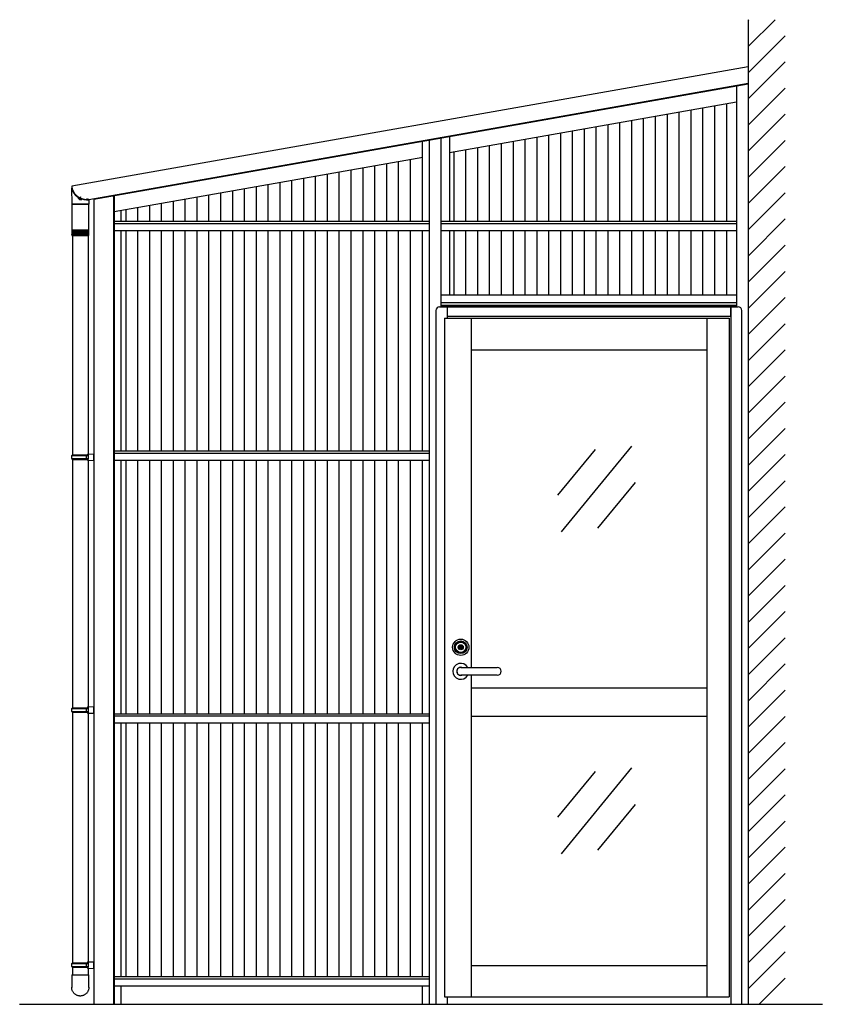
# Model space of a CAD drawing. Extents: x 0 to 1980, y 0 to 3206.
# Drawn here: x 1125 to 1234, y 824 to 957 of the extents above; entities that cross this region are included whole.
import ezdxf

# ---------------------------------------------------------------- set-up
doc = ezdxf.new("R2010")
doc.units = 0
for name, pattern in [('YCENTER_1', [13, 10, -1, 1, -1]), ('YDOT_1', [2, 1, -1]), ('YHIDDEN_1', [4, 3, -1])]:
    doc.linetypes.add(name, pattern=pattern)
doc.layers.add('YKK_A1', color=4, linetype='CONTINUOUS')

msp = doc.modelspace()

# ---------------------------------------------------------------- linework, layer by layer
at = {"layer": 'YKK_A1', "linetype": 'Continuous'}
for p, q in [((1223.86, 956.57), (1223.86, 823.59)), ((1223.86, 956.47), (1223.96, 956.57)), ((1223.86, 952.94), (1227.49, 956.57)), ((1223.86, 949.4), (1228.86, 954.4)), ((1223.86, 945.87), (1228.86, 950.87)), ((1223.86, 950.2), (1132.5, 934.09)), ((1134.81, 932.29), (1223.86, 948)), ((1135.5, 932.32), (1223.86, 947.9)), ((1222.26, 947.62), (1222.26, 917.79)), ((1223.86, 942.33), (1228.86, 947.33)), ((1183.52, 938.64), (1222.26, 945.47)), ((1216.14, 929.34), (1216.14, 944.39)), ((1217.74, 929.34), (1217.74, 944.67)), ((1219.34, 929.34), (1219.34, 944.95)), ((1220.94, 945.24), (1220.94, 929.34)), ((1208.14, 929.34), (1208.14, 942.98)), ((1209.74, 929.34), (1209.74, 943.26)), ((1211.34, 929.34), (1211.34, 943.54)), ((1212.94, 929.34), (1212.94, 943.83)), ((1214.54, 929.34), (1214.54, 944.11)), ((1223.86, 938.8), (1228.86, 943.8)), ((1200.14, 929.34), (1200.14, 941.57)), ((1201.74, 929.34), (1201.74, 941.85)), ((1203.34, 929.34), (1203.34, 942.13)), ((1204.94, 929.34), (1204.94, 942.42)), ((1206.54, 929.34), (1206.54, 942.7)), ((1179.84, 940.16), (1179.84, 929.34)), ((1180.76, 940.35), (1180.76, 823.59)), ((1182.37, 940.59), (1182.37, 917.79)), ((1182.41, 917.79), (1182.41, 940.6)), ((1183.52, 940.79), (1183.52, 929.34)), ((1192.14, 929.34), (1192.14, 940.16)), ((1193.74, 929.34), (1193.74, 940.44)), ((1195.34, 929.34), (1195.34, 940.72)), ((1196.94, 929.34), (1196.94, 941.01)), ((1198.54, 929.34), (1198.54, 941.29)), ((1223.86, 935.26), (1228.86, 940.26)), ((1185.74, 929.34), (1185.74, 939.03)), ((1187.34, 929.34), (1187.34, 939.31)), ((1188.94, 929.34), (1188.94, 939.59)), ((1190.54, 929.34), (1190.54, 939.88)), ((1138.22, 930.65), (1179.92, 938)), ((1178.24, 929.34), (1178.24, 937.71)), ((1184.14, 929.34), (1184.14, 938.75)), ((1170.24, 929.34), (1170.24, 936.3)), ((1171.84, 929.34), (1171.84, 936.58)), ((1173.44, 929.34), (1173.44, 936.86)), ((1175.04, 929.34), (1175.04, 937.14)), ((1176.64, 929.34), (1176.64, 937.43)), ((1223.86, 931.73), (1228.86, 936.73)), ((1162.24, 929.34), (1162.24, 934.89)), ((1163.84, 929.34), (1163.84, 935.17)), ((1165.44, 929.34), (1165.44, 935.45)), ((1167.04, 929.34), (1167.04, 935.73)), ((1168.64, 929.34), (1168.64, 936.01)), ((1132.47, 933.81), (1132.55, 933.81)), ((1132.47, 933.81), (1132.51, 931.66)), ((1132.5, 934.09), (1132.58, 933.63)), ((1155.84, 929.34), (1155.84, 933.76)), ((1157.44, 929.34), (1157.44, 934.04)), ((1159.04, 929.34), (1159.04, 934.32)), ((1160.64, 929.34), (1160.64, 934.6)), ((1133.34, 932.55), (1133.35, 932.57)), ((1133.34, 932.55), (1133.87, 932.3)), ((1133.88, 932.31), (1133.35, 932.57)), ((1133.87, 932.3), (1133.88, 932.31)), ((1134.81, 932.29), (1134.5, 932.29)), ((1134.5, 932.24), (1134.8, 932.24)), ((1134.81, 932.29), (1134.79, 931.66)), ((1135.47, 932.41), (1135.47, 823.59)), ((1135.48, 932.41), (1135.5, 932.32)), ((1138.17, 823.59), (1138.17, 932.8)), ((1138.22, 932.8), (1138.22, 823.59)), ((1147.84, 929.34), (1147.84, 932.35)), ((1149.44, 929.34), (1149.44, 932.63)), ((1151.04, 929.34), (1151.04, 932.91)), ((1152.64, 929.34), (1152.64, 933.19)), ((1154.24, 929.34), (1154.24, 933.48)), ((1223.86, 928.19), (1228.86, 933.19)), ((1134.77, 931.64), (1132.53, 931.64)), ((1139.84, 929.34), (1139.84, 930.94)), ((1141.44, 929.34), (1141.44, 931.22)), ((1143.04, 929.34), (1143.04, 931.5)), ((1144.64, 929.34), (1144.64, 931.78)), ((1146.24, 929.34), (1146.24, 932.07)), ((1139.15, 930.82), (1139.15, 929.34)), ((1223.86, 924.65), (1228.86, 929.65)), ((1138.22, 929.34), (1180.76, 929.34)), ((1138.22, 929.04), (1180.76, 929.04)), ((1182.41, 929.34), (1222.26, 929.34)), ((1182.41, 929.04), (1222.26, 929.04)), ((1132.6, 927.42), (1132.6, 897.79)), ((1134.7, 927.42), (1134.7, 897.92)), ((1138.22, 928.09), (1180.76, 928.09)), ((1139.15, 928.09), (1139.15, 898.34)), ((1139.84, 898.34), (1139.84, 928.09)), ((1141.44, 898.34), (1141.44, 928.09)), ((1143.04, 898.34), (1143.04, 928.09)), ((1144.64, 898.34), (1144.64, 928.09)), ((1146.24, 898.34), (1146.24, 928.09)), ((1147.84, 898.34), (1147.84, 928.09)), ((1149.44, 898.34), (1149.44, 928.09)), ((1151.04, 898.34), (1151.04, 928.09)), ((1152.64, 898.34), (1152.64, 928.09)), ((1154.24, 898.34), (1154.24, 928.09)), ((1155.84, 898.34), (1155.84, 928.09)), ((1157.44, 898.34), (1157.44, 928.09)), ((1159.04, 898.34), (1159.04, 928.09)), ((1160.64, 898.34), (1160.64, 928.09)), ((1162.24, 898.34), (1162.24, 928.09)), ((1163.84, 898.34), (1163.84, 928.09)), ((1165.44, 898.34), (1165.44, 928.09)), ((1167.04, 898.34), (1167.04, 928.09)), ((1168.64, 898.34), (1168.64, 928.09)), ((1170.24, 898.34), (1170.24, 928.09)), ((1171.84, 898.34), (1171.84, 928.09)), ((1173.44, 898.34), (1173.44, 928.09)), ((1175.04, 898.34), (1175.04, 928.09)), ((1176.64, 898.34), (1176.64, 928.09)), ((1178.24, 898.34), (1178.24, 928.09)), ((1179.84, 928.09), (1179.84, 898.34)), ((1182.41, 928.09), (1222.26, 928.09)), ((1183.52, 928.09), (1183.52, 919.34)), ((1184.14, 919.34), (1184.14, 928.09)), ((1185.74, 919.34), (1185.74, 928.09)), ((1187.34, 919.34), (1187.34, 928.09)), ((1188.94, 919.34), (1188.94, 928.09)), ((1190.54, 919.34), (1190.54, 928.09)), ((1192.14, 919.34), (1192.14, 928.09)), ((1193.74, 919.34), (1193.74, 928.09)), ((1195.34, 919.34), (1195.34, 928.09)), ((1196.94, 919.34), (1196.94, 928.09)), ((1198.54, 919.34), (1198.54, 928.09)), ((1200.14, 919.34), (1200.14, 928.09)), ((1201.74, 919.34), (1201.74, 928.09)), ((1203.34, 919.34), (1203.34, 928.09)), ((1204.94, 919.34), (1204.94, 928.09)), ((1206.54, 919.34), (1206.54, 928.09)), ((1208.14, 919.34), (1208.14, 928.09)), ((1209.74, 919.34), (1209.74, 928.09)), ((1211.34, 919.34), (1211.34, 928.09)), ((1212.94, 919.34), (1212.94, 928.09)), ((1214.54, 919.34), (1214.54, 928.09)), ((1216.14, 919.34), (1216.14, 928.09)), ((1217.74, 919.34), (1217.74, 928.09)), ((1219.34, 919.34), (1219.34, 928.09)), ((1220.94, 928.09), (1220.94, 919.34)), ((1223.86, 921.12), (1228.86, 926.12)), ((1223.86, 917.58), (1228.86, 922.58)), ((1222.26, 919.34), (1182.41, 919.34)), ((1223.86, 914.05), (1228.86, 919.05)), ((1222.26, 918.32), (1182.41, 918.32)), ((1222.26, 917.97), (1182.41, 917.97)), ((1222.26, 917.84), (1182.41, 917.84)), ((1223.86, 910.51), (1228.86, 915.51)), ((1223.86, 906.98), (1228.86, 911.98)), ((1223.86, 903.44), (1228.86, 908.44)), ((1223.86, 899.91), (1228.86, 904.91)), ((1223.86, 896.37), (1228.86, 901.37)), ((1208.1, 898.99), (1198.58, 887.4)), ((1132.5, 897.69), (1132.55, 897.79)), ((1132.5, 897.29), (1132.5, 897.69)), ((1132.5, 897.69), (1134.7, 897.69)), ((1132.55, 897.79), (1134.72, 897.79)), ((1134.48, 897.69), (1134.45, 897.79)), ((1134.48, 897.29), (1134.48, 897.69)), ((1134.62, 897.91), (1135.47, 897.94)), ((1134.62, 897.91), (1134.62, 897.81)), ((1134.62, 897.81), (1134.72, 897.81)), ((1134.7, 897.81), (1134.7, 897.79)), ((1134.7, 897.79), (1134.7, 897.19)), ((1134.72, 897.81), (1134.72, 897.16)), ((1135.47, 897.04), (1135.47, 897.94)), ((1138.22, 898.34), (1180.76, 898.34)), ((1138.22, 898.04), (1180.76, 898.04)), ((1203.18, 898.51), (1198.1, 892.33)), ((1223.86, 892.83), (1228.86, 897.83)), ((1132.5, 897.29), (1132.55, 897.19)), ((1132.5, 897.29), (1134.7, 897.29)), ((1132.55, 897.19), (1134.72, 897.19)), ((1132.6, 897.19), (1132.6, 863.64)), ((1134.48, 897.29), (1134.45, 897.19)), ((1134.62, 897.16), (1134.62, 897.06)), ((1134.62, 897.16), (1134.72, 897.16)), ((1134.62, 897.06), (1135.47, 897.04)), ((1134.7, 897.19), (1134.7, 897.16)), ((1134.7, 897.06), (1134.7, 863.77)), ((1138.22, 897.09), (1180.76, 897.09)), ((1139.15, 897.09), (1139.15, 862.84)), ((1139.84, 862.84), (1139.84, 897.09)), ((1141.44, 862.84), (1141.44, 897.09)), ((1143.04, 862.84), (1143.04, 897.09)), ((1144.64, 862.84), (1144.64, 897.09)), ((1146.24, 862.84), (1146.24, 897.09)), ((1147.84, 862.84), (1147.84, 897.09)), ((1149.44, 862.84), (1149.44, 897.09)), ((1151.04, 862.84), (1151.04, 897.09)), ((1152.64, 862.84), (1152.64, 897.09)), ((1154.24, 862.84), (1154.24, 897.09)), ((1155.84, 862.84), (1155.84, 897.09)), ((1157.44, 862.84), (1157.44, 897.09)), ((1159.04, 862.84), (1159.04, 897.09)), ((1160.64, 862.84), (1160.64, 897.09)), ((1162.24, 862.84), (1162.24, 897.09)), ((1163.84, 862.84), (1163.84, 897.09)), ((1165.44, 862.84), (1165.44, 897.09)), ((1167.04, 862.84), (1167.04, 897.09)), ((1168.64, 862.84), (1168.64, 897.09)), ((1170.24, 862.84), (1170.24, 897.09)), ((1171.84, 862.84), (1171.84, 897.09)), ((1173.44, 862.84), (1173.44, 897.09)), ((1175.04, 862.84), (1175.04, 897.09)), ((1176.64, 862.84), (1176.64, 897.09)), ((1178.24, 862.84), (1178.24, 897.09)), ((1179.84, 897.09), (1179.84, 862.84)), ((1208.58, 894.06), (1203.5, 887.88)), ((1223.86, 889.3), (1228.86, 894.3)), ((1223.86, 885.76), (1228.86, 890.76)), ((1223.86, 882.23), (1228.86, 887.23)), ((1223.86, 878.69), (1228.86, 883.69)), ((1223.86, 875.16), (1228.86, 880.16)), ((1223.86, 871.62), (1228.86, 876.62)), ((1223.86, 868.09), (1228.86, 873.09)), ((1223.86, 864.55), (1228.86, 869.55)), ((1223.86, 861.01), (1228.86, 866.01)), ((1132.5, 863.54), (1132.55, 863.64)), ((1132.5, 863.14), (1132.5, 863.54)), ((1132.5, 863.54), (1134.7, 863.54)), ((1132.5, 863.14), (1132.55, 863.04)), ((1132.5, 863.14), (1134.7, 863.14)), ((1132.55, 863.64), (1134.72, 863.64)), ((1132.55, 863.04), (1134.72, 863.04)), ((1132.6, 863.04), (1132.6, 829.19)), ((1134.48, 863.54), (1134.45, 863.64)), ((1134.48, 863.14), (1134.45, 863.04)), ((1134.48, 863.14), (1134.48, 863.54)), ((1134.62, 863.76), (1135.47, 863.79)), ((1134.62, 863.76), (1134.62, 863.66)), ((1134.62, 863.66), (1134.72, 863.66)), ((1134.7, 863.66), (1134.7, 863.64)), ((1134.7, 863.64), (1134.7, 863.04)), ((1134.7, 863.04), (1134.7, 863.01)), ((1134.72, 863.66), (1134.72, 863.01)), ((1135.47, 862.89), (1135.47, 863.79)), ((1134.62, 863.01), (1134.62, 862.91)), ((1134.62, 863.01), (1134.72, 863.01)), ((1134.62, 862.91), (1135.47, 862.89)), ((1134.7, 862.91), (1134.7, 829.32)), ((1138.22, 862.84), (1180.76, 862.84)), ((1138.22, 862.54), (1180.76, 862.54)), ((1223.86, 857.48), (1228.86, 862.48)), ((1138.22, 861.59), (1180.76, 861.59)), ((1139.15, 861.59), (1139.15, 827.34)), ((1139.84, 827.34), (1139.84, 861.59)), ((1141.44, 827.34), (1141.44, 861.59)), ((1143.04, 827.34), (1143.04, 861.59)), ((1144.64, 827.34), (1144.64, 861.59)), ((1146.24, 827.34), (1146.24, 861.59)), ((1147.84, 827.34), (1147.84, 861.59)), ((1149.44, 827.34), (1149.44, 861.59)), ((1151.04, 827.34), (1151.04, 861.59)), ((1152.64, 827.34), (1152.64, 861.59)), ((1154.24, 827.34), (1154.24, 861.59)), ((1155.84, 827.34), (1155.84, 861.59)), ((1157.44, 827.34), (1157.44, 861.59)), ((1159.04, 827.34), (1159.04, 861.59)), ((1160.64, 827.34), (1160.64, 861.59)), ((1162.24, 827.34), (1162.24, 861.59)), ((1163.84, 827.34), (1163.84, 861.59)), ((1165.44, 827.34), (1165.44, 861.59)), ((1167.04, 827.34), (1167.04, 861.59)), ((1168.64, 827.34), (1168.64, 861.59)), ((1170.24, 827.34), (1170.24, 861.59)), ((1171.84, 827.34), (1171.84, 861.59)), ((1173.44, 827.34), (1173.44, 861.59)), ((1175.04, 827.34), (1175.04, 861.59)), ((1176.64, 827.34), (1176.64, 861.59)), ((1178.24, 827.34), (1178.24, 861.59)), ((1179.84, 861.59), (1179.84, 827.34)), ((1223.86, 853.94), (1228.86, 858.94)), ((1208.1, 855.51), (1198.58, 843.92)), ((1223.86, 850.41), (1228.86, 855.41)), ((1203.18, 855.03), (1198.1, 848.85)), ((1223.86, 846.87), (1228.86, 851.87)), ((1208.58, 850.59), (1203.5, 844.41)), ((1223.86, 843.34), (1228.86, 848.34)), ((1223.86, 839.8), (1228.86, 844.8)), ((1223.86, 836.27), (1228.86, 841.27)), ((1223.86, 832.73), (1228.86, 837.73)), ((1223.86, 829.2), (1228.86, 834.2)), ((1223.86, 825.66), (1228.86, 830.66)), ((1132.5, 829.09), (1132.55, 829.19)), ((1132.5, 828.69), (1132.5, 829.09)), ((1132.5, 829.09), (1134.7, 829.09)), ((1132.5, 828.69), (1132.55, 828.59)), ((1132.5, 828.69), (1134.7, 828.69)), ((1132.55, 829.19), (1134.72, 829.19)), ((1132.55, 828.59), (1134.72, 828.59)), ((1132.6, 828.59), (1132.6, 827.59)), ((1134.48, 829.09), (1134.45, 829.19)), ((1134.48, 828.69), (1134.45, 828.59)), ((1134.48, 828.69), (1134.48, 829.09)), ((1134.62, 829.31), (1135.47, 829.34)), ((1134.62, 829.31), (1134.62, 829.21)), ((1134.62, 829.21), (1134.72, 829.21)), ((1134.62, 828.56), (1134.62, 828.46)), ((1134.62, 828.56), (1134.72, 828.56)), ((1134.62, 828.46), (1135.47, 828.44)), ((1134.7, 829.21), (1134.7, 829.19)), ((1134.7, 829.19), (1134.7, 828.59)), ((1134.7, 828.59), (1134.7, 828.56)), ((1134.7, 828.46), (1134.7, 827.59)), ((1134.72, 829.21), (1134.72, 828.56)), ((1135.47, 828.44), (1135.47, 829.34)), ((1138.22, 827.34), (1180.76, 827.34)), ((1225.33, 823.59), (1228.86, 827.12)), ((1138.22, 827.04), (1180.76, 827.04)), ((1138.22, 826.09), (1180.76, 826.09)), ((1139.15, 826.09), (1139.15, 823.59)), ((1179.84, 826.09), (1179.84, 823.59)), ((1125.47, 823.59), (1233.87, 823.59))]:
    msp.add_line(p, q, dxfattribs=at)
at = {"layer": 'YKK_A1', "linetype": 'YHIDDEN_1'}
for p, q in [((1133.44, 932.37), (1133.56, 932.46)), ((1133.67, 932.27), (1133.67, 932.41))]:
    msp.add_line(p, q, dxfattribs=at)
at = {"layer": 'YKK_A1', "linetype": 'YCENTER_1'}
msp.add_line((1133.53, 932.28), (1133.74, 932.7), dxfattribs=at)
at = {"layer": 'YKK_A1', "linetype": 'YDOT_1'}
msp.add_line((1134.61, 932.34), (1134.5, 932.34), dxfattribs=at)
at = {"layer": 'YKK_A1'}
for p, q in [((1132.5, 931.64), (1134.79, 931.64)), ((1132.5, 931.64), (1132.5, 928.24)), ((1134.79, 931.64), (1134.79, 931.64)), ((1134.79, 929.83), (1134.79, 931.64)), ((1134.81, 929.71), (1134.79, 929.86)), ((1134.79, 928.24), (1134.79, 929.82)), ((1134.82, 929.65), (1134.81, 929.69)), ((1132.5, 928.24), (1132.5, 928.16)), ((1134.79, 928.16), (1134.79, 928.24)), ((1134.82, 927.42), (1134.82, 928.42)), ((1132.51, 928.16), (1132.5, 928.16)), ((1132.5, 928.16), (1132.5, 927.54)), ((1132.52, 928.16), (1132.51, 928.16)), ((1132.51, 928.16), (1132.51, 927.53)), ((1132.54, 928.16), (1132.52, 928.16)), ((1132.52, 928.16), (1132.52, 927.54)), ((1132.52, 927.54), (1132.52, 927.53)), ((1132.52, 927.48), (1132.52, 927.42)), ((1132.52, 927.42), (1133.67, 927.42)), ((1132.53, 927.47), (1132.53, 927.47)), ((1132.57, 928.16), (1132.54, 928.16)), ((1132.54, 928.16), (1132.54, 927.53)), ((1132.54, 927.48), (1132.54, 927.47)), ((1132.54, 927.47), (1132.54, 927.47)), ((1132.55, 927.49), (1132.55, 927.47)), ((1132.55, 927.47), (1132.56, 927.47)), ((1132.61, 928.16), (1132.57, 928.16)), ((1132.57, 928.16), (1132.57, 927.52)), ((1132.57, 927.5), (1132.57, 927.47)), ((1132.57, 927.47), (1132.59, 927.47)), ((1132.6, 928.16), (1132.6, 927.47)), ((1132.6, 927.47), (1132.62, 927.47)), ((1134.69, 927.44), (1132.6, 927.44)), ((1132.65, 928.16), (1132.61, 928.16)), ((1132.61, 928.16), (1132.61, 927.52)), ((1132.64, 928.16), (1132.64, 927.47)), ((1132.64, 927.47), (1132.66, 927.47)), ((1132.71, 928.16), (1132.65, 928.16)), ((1132.65, 928.16), (1132.65, 927.51)), ((1132.69, 928.16), (1132.69, 927.47)), ((1132.69, 927.47), (1132.71, 927.47)), ((1132.7, 928.16), (1132.7, 927.51)), ((1132.77, 928.16), (1132.71, 928.16)), ((1132.74, 928.16), (1132.74, 927.47)), ((1132.74, 927.47), (1132.77, 927.47)), ((1132.76, 928.16), (1132.76, 927.51)), ((1132.84, 928.16), (1132.77, 928.16)), ((1132.8, 928.16), (1132.8, 927.47)), ((1132.8, 927.47), (1132.84, 927.47)), ((1132.83, 928.16), (1132.83, 927.5)), ((1132.91, 928.16), (1132.84, 928.16)), ((1132.87, 928.16), (1132.87, 927.47)), ((1132.87, 927.47), (1132.91, 927.47)), ((1132.9, 928.16), (1132.9, 927.5)), ((1132.99, 928.16), (1132.91, 928.16)), ((1132.94, 928.16), (1132.94, 927.47)), ((1132.94, 927.47), (1132.98, 927.47)), ((1132.98, 928.16), (1132.98, 927.49)), ((1133.07, 928.16), (1132.99, 928.16)), ((1133.02, 928.16), (1133.02, 927.47)), ((1133.02, 927.47), (1133.06, 927.47)), ((1133.06, 928.16), (1133.06, 927.49)), ((1133.16, 928.16), (1133.07, 928.16)), ((1133.11, 928.16), (1133.11, 927.47)), ((1133.11, 927.47), (1133.15, 927.47)), ((1133.15, 928.16), (1133.15, 927.49)), ((1133.25, 928.16), (1133.16, 928.16)), ((1133.19, 928.16), (1133.19, 927.47)), ((1133.19, 927.47), (1133.24, 927.47)), ((1133.24, 928.16), (1133.24, 927.48)), ((1133.35, 928.16), (1133.25, 928.16)), ((1133.28, 928.16), (1133.28, 927.47)), ((1133.28, 927.47), (1133.33, 927.47)), ((1133.33, 928.16), (1133.33, 927.48)), ((1133.44, 928.16), (1133.35, 928.16)), ((1133.38, 928.16), (1133.38, 927.47)), ((1133.38, 927.47), (1133.42, 927.47)), ((1133.42, 928.16), (1133.42, 927.48)), ((1133.54, 928.16), (1133.44, 928.16)), ((1133.47, 928.16), (1133.47, 927.47)), ((1133.47, 927.47), (1133.52, 927.47)), ((1133.52, 928.16), (1133.52, 927.47)), ((1133.64, 928.16), (1133.54, 928.16)), ((1133.57, 928.16), (1133.57, 927.47)), ((1133.57, 927.47), (1133.62, 927.47)), ((1133.62, 928.16), (1133.62, 927.47)), ((1133.74, 928.16), (1133.64, 928.16)), ((1133.67, 928.16), (1133.67, 927.47)), ((1133.67, 927.47), (1133.72, 927.47)), ((1133.67, 927.42), (1134.82, 927.42)), ((1133.72, 928.16), (1133.72, 927.47)), ((1133.84, 928.16), (1133.74, 928.16)), ((1133.77, 927.47), (1133.77, 928.16)), ((1133.77, 927.47), (1133.81, 927.47)), ((1133.81, 928.16), (1133.81, 927.47)), ((1133.94, 928.16), (1133.84, 928.16)), ((1133.86, 927.48), (1133.86, 928.16)), ((1133.86, 927.47), (1133.91, 927.47)), ((1133.91, 928.16), (1133.91, 927.47)), ((1134.03, 928.16), (1133.94, 928.16)), ((1133.96, 927.48), (1133.96, 928.16)), ((1133.96, 927.47), (1134, 927.47)), ((1134, 928.16), (1134, 927.47)), ((1134.13, 928.16), (1134.03, 928.16)), ((1134.05, 927.48), (1134.05, 928.16)), ((1134.05, 927.47), (1134.09, 927.47)), ((1134.09, 928.16), (1134.09, 927.47)), ((1134.22, 928.16), (1134.13, 928.16)), ((1134.14, 927.49), (1134.14, 928.16)), ((1134.14, 927.47), (1134.18, 927.47)), ((1134.18, 928.16), (1134.18, 927.47)), ((1134.3, 928.16), (1134.22, 928.16)), ((1134.23, 927.49), (1134.23, 928.16)), ((1134.23, 927.47), (1134.27, 927.47)), ((1134.27, 928.16), (1134.27, 927.47)), ((1134.38, 928.16), (1134.3, 928.16)), ((1134.31, 927.49), (1134.31, 928.16)), ((1134.31, 927.47), (1134.35, 927.47)), ((1134.35, 928.16), (1134.35, 927.47)), ((1134.45, 928.16), (1134.38, 928.16)), ((1134.38, 927.47), (1134.42, 927.47)), ((1134.39, 927.5), (1134.39, 928.16)), ((1134.42, 928.16), (1134.42, 927.47)), ((1134.52, 928.16), (1134.45, 928.16)), ((1134.45, 927.47), (1134.49, 927.47)), ((1134.46, 927.5), (1134.46, 928.16)), ((1134.49, 928.16), (1134.49, 927.47)), ((1134.58, 928.16), (1134.52, 928.16)), ((1134.52, 927.47), (1134.55, 927.47)), ((1134.53, 927.5), (1134.53, 928.16)), ((1134.55, 928.16), (1134.55, 927.47)), ((1134.64, 928.16), (1134.58, 928.16)), ((1134.58, 927.47), (1134.6, 927.47)), ((1134.59, 927.51), (1134.59, 928.16)), ((1134.6, 928.16), (1134.6, 927.47)), ((1134.63, 927.47), (1134.65, 927.47)), ((1134.68, 928.16), (1134.64, 928.16)), ((1134.64, 927.51), (1134.64, 928.16)), ((1134.65, 928.16), (1134.65, 927.47)), ((1134.67, 927.47), (1134.69, 927.47)), ((1134.72, 928.16), (1134.68, 928.16)), ((1134.69, 928.16), (1134.69, 927.47)), ((1134.69, 927.52), (1134.69, 928.16)), ((1134.71, 927.47), (1134.72, 927.47)), ((1134.75, 928.16), (1134.72, 928.16)), ((1134.72, 927.52), (1134.72, 928.16)), ((1134.72, 927.51), (1134.72, 927.47)), ((1134.74, 927.47), (1134.75, 927.47)), ((1134.78, 928.16), (1134.75, 928.16)), ((1134.75, 927.53), (1134.75, 928.16)), ((1134.75, 927.49), (1134.75, 927.47)), ((1134.76, 927.48), (1134.76, 927.47)), ((1134.76, 927.47), (1134.76, 927.47)), ((1134.77, 927.47), (1134.77, 927.47)), ((1134.79, 928.16), (1134.78, 928.16)), ((1134.78, 927.54), (1134.78, 928.16)), ((1134.78, 927.53), (1134.78, 927.54)), ((1134.79, 928.16), (1134.79, 928.16)), ((1134.79, 928.16), (1134.79, 928.16)), ((1134.79, 927.54), (1134.79, 928.16)), ((1134.79, 927.54), (1134.79, 928.16)), ((1182.19, 917.79), (1183.19, 917.79)), ((1183.19, 917.79), (1221.49, 917.79)), ((1183.19, 917.79), (1183.19, 916.54)), ((1183.19, 917.79), (1183.19, 916.24)), ((1221.49, 917.79), (1221.49, 823.59)), ((1221.49, 917.79), (1222.49, 917.79)), ((1221.49, 916.54), (1221.49, 917.79)), ((1181.69, 917.29), (1181.69, 823.59)), ((1182.84, 916.24), (1182.84, 824.59)), ((1182.84, 916.24), (1186.44, 916.24)), ((1183.19, 916.54), (1221.49, 916.54)), ((1186.44, 916.24), (1186.44, 869.09)), ((1186.44, 916.24), (1186.44, 911.79)), ((1186.44, 916.24), (1218.29, 916.24)), ((1218.29, 916.24), (1218.29, 911.79)), ((1218.29, 916.24), (1221.29, 916.24)), ((1221.29, 916.24), (1221.29, 910.31)), ((1222.99, 823.59), (1222.99, 917.29)), ((1218.29, 916.04), (1218.29, 824.59)), ((1186.44, 911.99), (1218.29, 911.99)), ((1221.29, 910.31), (1221.29, 905.16)), ((1221.29, 905.16), (1221.29, 835.66)), ((1184.83, 871.83), (1184.83, 871.88)), ((1184.84, 871.88), (1184.96, 871.88)), ((1184.84, 871.82), (1184.93, 871.82)), ((1184.95, 871.76), (1184.93, 871.82)), ((1184.95, 871.76), (1185.01, 871.76)), ((1184.97, 871.83), (1184.96, 871.88)), ((1184.97, 871.76), (1184.97, 871.83)), ((1184.99, 871.82), (1185.07, 871.88)), ((1185.01, 871.76), (1185.09, 871.82)), ((1185.07, 871.88), (1185.14, 871.88)), ((1185.11, 871.81), (1185.11, 871.88)), ((1185.12, 871.76), (1185.11, 871.82)), ((1185.12, 871.76), (1185.25, 871.76)), ((1185.15, 871.82), (1185.14, 871.88)), ((1185.15, 871.82), (1185.25, 871.82)), ((1185.25, 871.77), (1185.25, 871.81)), ((1185.03, 869.09), (1189.97, 869.09)), ((1189.97, 868.04), (1185.03, 868.04)), ((1186.44, 868.04), (1186.44, 824.59)), ((1186.44, 866.31), (1218.29, 866.31)), ((1186.44, 862.51), (1218.29, 862.51)), ((1221.29, 835.66), (1221.29, 830.51)), ((1221.29, 830.51), (1221.29, 824.59)), ((1186.44, 828.84), (1186.44, 824.59)), ((1186.44, 828.84), (1218.29, 828.84)), ((1218.29, 828.84), (1218.29, 824.59)), ((1132.5, 827.59), (1134.8, 827.59)), ((1132.5, 827.59), (1132.5, 825.94)), ((1134.8, 825.94), (1134.8, 827.59)), ((1132.5, 825.94), (1132.5, 825.86)), ((1134.8, 825.86), (1134.8, 825.94)), ((1182.84, 824.59), (1186.44, 824.59)), ((1183.19, 824.59), (1183.19, 823.59)), ((1186.44, 824.59), (1218.29, 824.59)), ((1218.29, 824.59), (1221.29, 824.59))]:
    msp.add_line(p, q, dxfattribs=at)
at = {"layer": 'YKK_A1', "flags": 128}
for points in [[(1134.82, 928.42), (1134.82, 928.47), (1134.82, 928.56), (1134.82, 928.65), (1134.82, 928.74), (1134.82, 928.83), (1134.82, 928.91), (1134.82, 928.99), (1134.82, 929.07), (1134.82, 929.15), (1134.82, 929.22), (1134.82, 929.28), (1134.82, 929.34), (1134.82, 929.4), (1134.82, 929.45), (1134.82, 929.49), (1134.82, 929.53), (1134.82, 929.57), (1134.82, 929.59), (1134.82, 929.61), (1134.82, 929.63), (1134.82, 929.65)], [(1132.51, 927.53), (1132.51, 927.54), (1132.51, 927.54)], [(1134.8, 825.92), (1134.8, 825.84), (1134.8, 825.76), (1134.79, 825.68), (1134.77, 825.6), (1134.75, 825.52), (1134.73, 825.45), (1134.69, 825.38), (1134.66, 825.31), (1134.62, 825.24), (1134.57, 825.17), (1134.52, 825.11), (1134.47, 825.05), (1134.41, 825), (1134.35, 824.95), (1134.29, 824.9), (1134.22, 824.86), (1134.15, 824.82), (1134.08, 824.79), (1134, 824.76), (1133.93, 824.74), (1133.85, 824.73), (1133.77, 824.72), (1133.69, 824.71), (1133.61, 824.71), (1133.53, 824.72), (1133.45, 824.73), (1133.37, 824.74), (1133.3, 824.76), (1133.22, 824.79), (1133.15, 824.82), (1133.08, 824.86), (1133.01, 824.9), (1132.95, 824.95), (1132.89, 825), (1132.83, 825.05), (1132.78, 825.11), (1132.73, 825.17), (1132.68, 825.24), (1132.64, 825.31), (1132.61, 825.38), (1132.57, 825.45), (1132.55, 825.52), (1132.53, 825.6), (1132.51, 825.68), (1132.5, 825.76), (1132.5, 825.84), (1132.5, 825.92)]]:
    msp.add_lwpolyline(points, dxfattribs=at)
at = {"layer": 'YKK_A1'}
for radius in [1.1, 0.85, 0.72, 0.7, 0.338, 0.33]:
    msp.add_circle((1185.04, 871.81), radius, dxfattribs=at)
at = {"layer": 'YKK_A1', "linetype": 'Continuous'}
for centre, radius, start, end in [((1134.5, 934.34), 2.1, 194.6474, 269.9998), ((1134.5, 934.34), 2.04, 200.3655, 270), ((1133.71, 932.65), 0.385, 193.9831, 294.0169), ((1132.53, 931.66), 0.025, 181, 270), ((1134.77, 931.66), 0.025, 270, 359)]:
    msp.add_arc(centre, radius, start, end, dxfattribs=at)
at = {"layer": 'YKK_A1'}
for centre, radius, start, end in [((1133.67, 929.61), 1.14, 349.1769, 9.4507), ((1133.67, 929.63), 1.14, 351.0018, 4.0855), ((1132.6, 927.54), 0.0995, 179.9773, 221.6176), ((1132.62, 927.54), 0.107, 182.874, 221.8618), ((1132.6, 927.54), 0.1, 188.7861, 203.4317), ((1132.64, 927.55), 0.116, 185.6826, 221.8246), ((1132.61, 927.53), 0.0893, 174.5719, 220.2388), ((1132.6, 927.54), 0.1, 207.161, 270), ((1132.67, 927.56), 0.128, 188.383, 221.5227), ((1132.63, 927.53), 0.0855, 171.6846, 218.9866), ((1132.71, 927.57), 0.142, 190.9607, 220.9701), ((1132.65, 927.52), 0.0826, 168.8501, 217.3712), ((1132.76, 927.58), 0.16, 193.4071, 220.1767), ((1132.69, 927.52), 0.0807, 166.109, 215.3845), ((1132.83, 927.59), 0.184, 195.7191, 219.1476), ((1132.73, 927.52), 0.0798, 163.5014, 213.0271), ((1132.78, 927.51), 0.0798, 161.0655, 210.3093), ((1132.91, 927.6), 0.216, 197.9, 217.8818), ((1132.84, 927.51), 0.0808, 158.8354, 207.2525), ((1133.02, 927.63), 0.263, 199.9625, 216.3685), ((1132.91, 927.51), 0.0829, 156.8392, 203.8895), ((1133.15, 927.67), 0.341, 201.9381, 214.5777), ((1132.99, 927.5), 0.0862, 155.0986, 200.2621), ((1133.37, 927.74), 0.506, 203.9169, 212.4197), ((1133.07, 927.5), 0.091, 153.6258, 196.4222), ((1134.24, 928.16), 1.39, 206.3589, 209.434), ((1133.16, 927.49), 0.0975, 152.4253, 192.4271), ((1133.39, 927.66), 0.34, 201.1534, 213.7301), ((1133.25, 927.49), 0.106, 151.4943, 188.3368), ((1132.43, 927.13), 0.833, 24.2522, 29.3541), ((1133.35, 927.48), 0.118, 150.8239, 184.2107), ((1134, 927.86), 0.815, 203.3925, 208.5665), ((1133.46, 927.47), 0.133, 150.4012, 180.1047), ((1132.55, 927.13), 0.893, 22.628, 27.3116), ((1133.58, 927.46), 0.154, 150.2118, 176.0677), ((1133.08, 927.34), 0.42, 18.8398, 28.707), ((1133.7, 927.45), 0.184, 150.2421, 172.14), ((1133.3, 927.4), 0.284, 15.1658, 29.6153), ((1133.84, 927.43), 0.227, 150.4832, 168.35), ((1133.46, 927.43), 0.216, 11.4027, 30.2431), ((1134, 927.39), 0.298, 150.9357, 164.7097), ((1133.59, 927.45), 0.175, 7.5124, 30.6355), ((1134.22, 927.33), 0.432, 151.6253, 161.2013), ((1133.72, 927.46), 0.147, 3.502, 30.7974), ((1134.68, 927.16), 0.831, 152.677, 157.7033), ((1133.83, 927.47), 0.127, 359.4001, 30.7187), ((1132.74, 928.13), 1.42, 332.6737, 335.6337), ((1133.94, 927.48), 0.112, 355.2482, 30.3832), ((1128.12, 930.52), 6.71, 332.9873, 333.6197), ((1134.04, 927.49), 0.102, 351.0974, 29.7733), ((1134.43, 927.39), 0.259, 144.3721, 160.9048), ((1134.13, 927.49), 0.0935, 347.0047, 28.8741), ((1133.47, 927.93), 0.919, 329.8243, 334.4905), ((1134.22, 927.5), 0.0875, 343.0291, 27.6757), ((1133.96, 927.72), 0.462, 327.2074, 336.5115), ((1134.31, 927.5), 0.0831, 339.2289, 26.1763), ((1134.15, 927.66), 0.327, 325.16, 338.3275), ((1134.38, 927.51), 0.0802, 335.6581, 24.3831), ((1134.28, 927.63), 0.257, 323.4254, 340.1948), ((1134.45, 927.51), 0.0784, 332.3635, 22.3132), ((1134.38, 927.6), 0.213, 321.944, 342.1732), ((1134.51, 927.51), 0.0777, 329.383, 19.9927), ((1134.46, 927.59), 0.182, 320.6962, 344.2835), ((1134.56, 927.51), 0.078, 326.7439, 17.4555), ((1134.53, 927.58), 0.16, 319.6771, 346.5327), ((1134.61, 927.52), 0.0791, 324.4629, 14.7413), ((1134.58, 927.57), 0.142, 318.8894, 348.9202), ((1134.69, 927.54), 0.1, 270, 351.2307), ((1134.64, 927.52), 0.0812, 322.5466, 11.8931), ((1134.63, 927.56), 0.128, 318.3416, 351.4398), ((1134.67, 927.53), 0.0843, 320.9925, 8.9554), ((1134.66, 927.55), 0.117, 318.0467, 354.0797), ((1134.68, 927.54), 0.108, 318.0213, 356.8231), ((1134.69, 927.53), 0.0882, 319.7909, 5.9714), ((1134.69, 927.54), 0.1, 318.2848, 359.648), ((1134.7, 927.53), 0.0933, 318.9269, 2.9816), ((1182.19, 917.29), 0.5, 90, 180), ((1222.49, 917.29), 0.5, 0, 90), ((1184.84, 871.88), 0.0075, 90, 180), ((1184.84, 871.83), 0.0075, 180, 270), ((1185.04, 871.81), 0.175, 176.7242, 341.6823), ((1185.04, 871.81), 0.175, 1.6372, 156.4218), ((1185.04, 871.81), 0.075, 65.3503, 157.7792), ((1184.98, 871.83), 0.0075, 195, 305), ((1185.04, 871.81), 0.075, 227.1666, 343.0029), ((1185.1, 871.81), 0.0075, 15, 125), ((1185.25, 871.81), 0.0075, 0, 90), ((1185.25, 871.77), 0.0075, 270, 0), ((1185.04, 868.56), 1.08, 29.2336, 330.7664), ((1185.04, 868.56), 0.55, 72.6586, 287.3414), ((1185.03, 868.56), 0.525, 90, 270), ((1189.97, 868.56), 0.525, 270, 90)]:
    msp.add_arc(centre, radius, start, end, dxfattribs=at)
for major_axis, start_param, end_param in [((1.14, 0.04), 6.244266, 6.250516), ((-0.04, 1.25), 4.67347, 4.67972)]:
    msp.add_ellipse((1133.65, 929.82), major_axis=major_axis, ratio=0.916126, start_param=start_param, end_param=end_param, dxfattribs=at)

doc.saveas('drawing.dxf')
